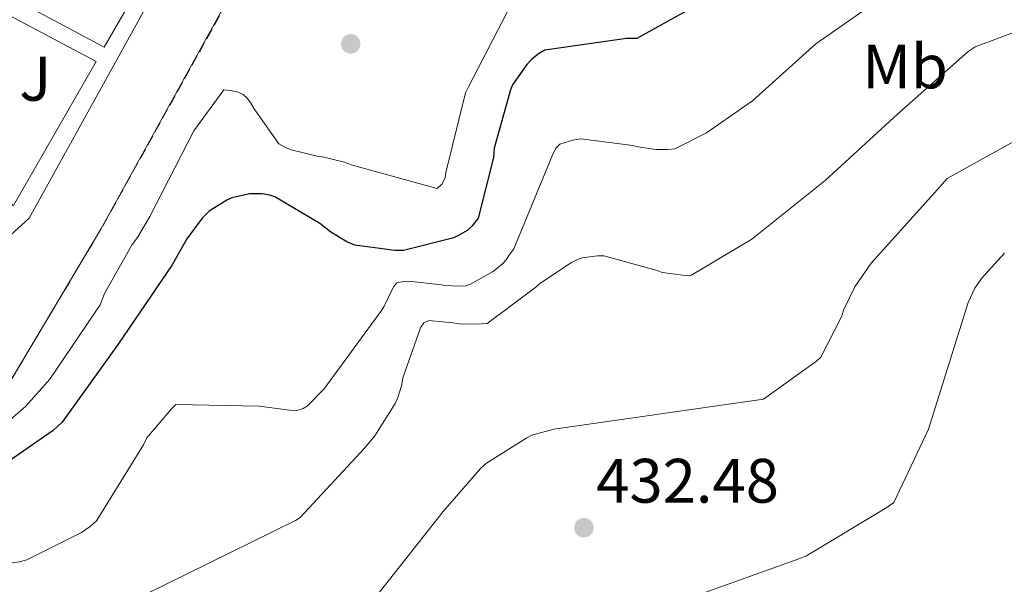
# Model space of a CAD drawing. Units: metres. Extents: x 580240 to 583682, y 4721957 to 4724310.
# Drawn here: x 580713 to 580870, y 4723092 to 4723182 of the extents above; entities that cross this region are included whole.
import ezdxf
from ezdxf.enums import TextEntityAlignment as Align

# ---------------------------------------------------------------- set-up
doc = ezdxf.new("R2010")
doc.units = ezdxf.units.M
doc.header["$MEASUREMENT"] = 0
doc.linetypes.add('DGN Style 3', pattern=[2.435891, 1.739922, -0.695969])
for name, color, linetype, lineweight in [('Complejo', 6, 'Continuous', 0), ('Cota de punto acotado terreno', 7, 'Continuous', 0), ('Curva de nivel directora', 30, 'Continuous', 30), ('Curva de nivel intermedia', 30, 'Continuous', 0), ('Etiqueta de uso rústico', 92, 'Continuous', 0), ('Límite de complejo', 6, 'Continuous', 13), ('Línea de pavimento', 1, 'Continuous', 0), ('Punto acotado terreno (símbolo)', 7, 'Continuous', 0), ('Seto', 92, 'DGN Style 3', 0), ('Zona ajardinada', 92, 'Continuous', 0)]:
    doc.layers.add(name, color=color, linetype=linetype, lineweight=lineweight)
doc.styles.add('Style-Arial', font='arial.ttf')

# ---------------------------------------------------------------- blocks, each defined once
blk = doc.blocks.new('5PATER')
at = {"layer": 'Punto acotado terreno (símbolo)', "linetype": 'Continuous', "lineweight": 0}
h = blk.add_hatch(color=51, dxfattribs=at)
edge = h.paths.add_edge_path()
edge.add_ellipse((0, 0), major_axis=(-0.11, -0.111), ratio=0.999422, start_angle=0, end_angle=360)

msp = doc.modelspace()

# ---------------------------------------------------------------- linework, layer by layer
at = {"layer": 'Complejo', "color": 6, "linetype": 'Continuous', "lineweight": 0}
msp.add_polyline3d([(580808.07, 4723310.27, 461.82), (580807.69, 4723304.78, 461.26), (580807.24, 4723298.24, 461.85), (580809.48, 4723283.39, 462.65), (580816.78, 4723274.11, 462.26), (580820.29, 4723270.54, 463.34), (580832.84, 4723257.79, 460.92), (580833.48, 4723245.76, 461.32), (580814.66, 4723223.17, 460.4), (580801.73, 4723214.47, 460.49), (580790.41, 4723199.68, 460.5), (580778.05, 4723197.38, 460.66), (580763.46, 4723211.52, 460.43), (580757.18, 4723205.76, 459.12), (580725.52, 4723148.45, 455.88), (580711.37, 4723124.7, 455.82), (580703.31, 4723115.3, 455.7), (580692.68, 4723110.5, 455.37), (580654.92, 4723099.87, 455.21), (580646.28, 4723094.31, 453.33), (580626.25, 4723091.81, 451.85), (580614.28, 4723094.37, 452.04), (580597.96, 4723100.64, 453.3)], dxfattribs=at)
at = {"layer": 'Curva de nivel directora', "color": 30, "linetype": 'Continuous', "lineweight": 30, "elevation": 450, "flags": 128}
msp.add_lwpolyline([(580819.8, 4723183.76), (580811.03, 4723178.92), (580809.43, 4723178.92), (580796.38, 4723177.03), (580795.38, 4723176.46), (580794.26, 4723175.56), (580793.5, 4723174.76), (580791.22, 4723171.53), (580790.87, 4723170.7), (580788.28, 4723161.38), (580788.15, 4723159.91), (580785.72, 4723150.22), (580784.79, 4723149), (580784.06, 4723148.33), (580782.39, 4723147.37), (580781.62, 4723147.05), (580773.82, 4723145.06), (580772.41, 4723145.06), (580766.04, 4723145.9), (580764.79, 4723146.44), (580762.23, 4723147.98), (580760.47, 4723149.35), (580753.3, 4723153.64), (580752.47, 4723153.9), (580751.26, 4723154.09), (580749.24, 4723154.09), (580746.42, 4723153.48), (580745.59, 4723153.1), (580742.78, 4723151.34), (580741.69, 4723150.25), (580739.22, 4723146.92), (580736.89, 4723142.79), (580728.25, 4723130.12), (580719.32, 4723117.67), (580717.91, 4723116.33), (580695.99, 4723101.19)], dxfattribs=at)
at = {"layer": 'Curva de nivel intermedia', "color": 30, "linetype": 'Continuous', "lineweight": 0, "flags": 128}
for points, elevation in [([(580852.05, 4723186.77), (580839.61, 4723178.07), (580829.5, 4723168.96), (580822.18, 4723163.85), (580817.13, 4723161.32), (580816.01, 4723161.19), (580814.12, 4723161.21), (580811.2, 4723161.6), (580810.42, 4723161.81), (580802.13, 4723162.88), (580800.85, 4723162.69), (580798.74, 4723162.03), (580798.13, 4723161.39), (580797.55, 4723160.2), (580797.17, 4723159.27), (580791.41, 4723145.33), (580790.93, 4723144.67), (580790.61, 4723144.27), (580790.19, 4723143.57), (580789.6, 4723142.92), (580788.72, 4723142.18), (580788.01, 4723141.67), (580784.53, 4723139.7), (580783.73, 4723139.42), (580782.57, 4723139.35), (580780.55, 4723139.48), (580779.83, 4723139.58), (580774.71, 4723140.18), (580773.89, 4723140.14), (580772.74, 4723139.89), (580772.23, 4723139.27), (580772.11, 4723139.05), (580770.75, 4723136.18), (580770.29, 4723135.48), (580761.15, 4723122.99), (580758.51, 4723120.25), (580757.81, 4723119.83)], 445), ([(580710.17, 4723117.29), (580713.54, 4723120.21), (580717.37, 4723124.53), (580725.38, 4723136.38), (580726.11, 4723138.2), (580730.5, 4723146), (580731.37, 4723147.13), (580733.33, 4723150.49), (580740.33, 4723164.16), (580745.12, 4723170.7), (580746.25, 4723170.62), (580747.43, 4723170.36), (580748.2, 4723169.96), (580748.87, 4723169.4), (580749.41, 4723168.7), (580749.96, 4723167.68), (580753.93, 4723162.1), (580754.97, 4723161.51), (580755.9, 4723161.14), (580760.03, 4723160.11), (580760.86, 4723160.02), (580764.38, 4723159.18), (580765.45, 4723158.74), (580779.19, 4723154.97), (580779.96, 4723155.7), (580780.47, 4723156.74), (580780.56, 4723157.54), (580783.72, 4723170.22), (580784.17, 4723171.21), (580791.08, 4723184.54)], 455), ([(580876.59, 4723181.89), (580865.07, 4723177.6), (580863.92, 4723176.81), (580852.67, 4723166.82), (580841.13, 4723156.25), (580829.41, 4723146.85), (580819.66, 4723141.1), (580818.38, 4723141.11), (580815.11, 4723141.53), (580814.3, 4723141.88), (580805.76, 4723144.24), (580804.79, 4723144.24), (580802.33, 4723143.91), (580801.49, 4723143.58)], 440), ([(580873.62, 4723163.8), (580860.56, 4723156.54), (580859.03, 4723154.81), (580848.43, 4723143.03), (580845.84, 4723139.29), (580844.05, 4723135.54), (580843.7, 4723134.46), (580840.4, 4723128.06), (580839.73, 4723127.42), (580831.28, 4723121.34), (580797.78, 4723116.54), (580794.32, 4723115.58), (580793.49, 4723115.19), (580787.06, 4723111.13), (580786.13, 4723110.33), (580780.15, 4723103.42), (580769.97, 4723090.52)], 435), ([(580869.75, 4723144.65), (580866.04, 4723140.61), (580865.01, 4723139.08), (580863.93, 4723136.74), (580857.59, 4723116.55), (580852.09, 4723104.84), (580850.97, 4723104.04), (580838.04, 4723096.29), (580836.34, 4723095.62), (580822.07, 4723090.53)], 430), ([(580801.49, 4723143.58), (580800.65, 4723143.17), (580795.57, 4723139.8), (580794.94, 4723139.2), (580787.14, 4723133.44), (580786.25, 4723133.34), (580783.09, 4723133.33), (580781.67, 4723133.51), (580780.06, 4723133.7), (580777.88, 4723133.87), (580777.04, 4723133.53), (580776.59, 4723132.82), (580776.53, 4723132.71), (580773.73, 4723124.72), (580773.56, 4723123.73), (580773.51, 4723123.47), (580772.86, 4723121.45), (580772.48, 4723120.64), (580769.23, 4723115.49), (580767.58, 4723113.49), (580757.31, 4723102.44), (580756.55, 4723101.98), (580728.89, 4723088.35)], 440), ([(580757.81, 4723119.83), (580756.78, 4723119.54), (580755.64, 4723119.56), (580750.8, 4723120.24), (580737.47, 4723120.46), (580736.81, 4723119.86), (580732.84, 4723115.18), (580732.32, 4723114.04), (580724.81, 4723101.91), (580723.81, 4723101), (580722.42, 4723100.05), (580713.71, 4723095.67), (580712.49, 4723095.37), (580697.41, 4723093.07), (580682.37, 4723089.02)], 445)]:
    msp.add_lwpolyline(points, dxfattribs=dict(at, elevation=elevation))
at = {"layer": 'Límite de complejo', "color": 6, "linetype": 'Continuous', "lineweight": 13}
msp.add_polyline3d([(580597.96, 4723100.64, 453.3), (580614.28, 4723094.37, 452.04), (580626.25, 4723091.81, 451.85), (580646.28, 4723094.31, 453.33), (580654.92, 4723099.87, 455.21), (580692.68, 4723110.5, 455.37), (580703.31, 4723115.3, 455.7), (580711.37, 4723124.7, 455.82), (580725.52, 4723148.45, 455.88), (580757.18, 4723205.76, 459.12), (580763.46, 4723211.52, 460.43), (580778.05, 4723197.38, 460.66), (580790.41, 4723199.68, 460.5), (580801.73, 4723214.47, 460.49), (580814.66, 4723223.17, 460.4), (580833.48, 4723245.76, 461.32), (580832.84, 4723257.79, 460.92), (580820.29, 4723270.54, 463.34), (580816.78, 4723274.11, 462.26), (580809.48, 4723283.39, 462.65), (580807.24, 4723298.24, 461.85), (580807.69, 4723304.78, 461.26), (580808.07, 4723310.27, 461.82)], dxfattribs=at)
at = {"layer": 'Línea de pavimento', "color": 1, "linetype": 'Continuous', "lineweight": 0}
for points in [[(580735.22, 4723193.46, 457.61), (580693.22, 4723216.29, 458.3), (580700.33, 4723191.27, 457.85), (580726.06, 4723177.53, 457.59), (580735.22, 4723193.46, 457.61)], [(580606.62, 4723115.57, 454.27), (580610.48, 4723101.11, 453.93), (580613.73, 4723101.98, 453.93), (580609.85, 4723116.5, 455.11), (580629.19, 4723122.08, 454.9), (580635.73, 4723099.57, 454.74), (580638.64, 4723100.26, 454.74), (580632.06, 4723122.91, 455.59), (580651.06, 4723128.39, 455.82), (580658.25, 4723103.33, 455.56), (580661.1, 4723104.15, 455.56), (580653.91, 4723129.22, 456.06), (580673.52, 4723134.88, 456.23), (580680.27, 4723111.65, 455.95), (580683.38, 4723112.55, 455.95), (580676.64, 4723135.78, 456.55), (580695.08, 4723141.1, 456.83), (580701.64, 4723118.05, 456.52), (580704, 4723118.72, 456.52), (580697.44, 4723141.78, 457), (580708.11, 4723144.86, 457.23), (580714.06, 4723150.24, 457.55), (580749.06, 4723213.56, 457.61)], [(580724.74, 4723175.22, 457.58), (580711.54, 4723152.27, 457.55), (580711.43, 4723152.17, 457.2), (580701.34, 4723187.71, 457.82), (580724.74, 4723175.22, 457.59)]]:
    msp.add_polyline3d(points, dxfattribs=at)
at = {"layer": 'Seto', "color": 92, "linetype": 'DGN Style 3', "lineweight": 0}
msp.add_polyline3d([(580751.23, 4723217.52, 458.99), (580757.18, 4723205.76, 458.89), (580752.72, 4723197.41, 458), (580725.52, 4723148.45, 457.93), (580711.37, 4723124.7, 457.16), (580703.31, 4723115.3, 456.52), (580692.68, 4723110.5, 456.2), (580654.92, 4723099.87, 455.69), (580646.28, 4723094.31, 455.05), (580626.25, 4723091.81, 454.73), (580614.28, 4723094.37, 455.24), (580597.96, 4723100.64, 455.5), (580582.73, 4723104.03, 455.63), (580574.41, 4723104.67, 455.88), (580537.17, 4723102.05, 457.36), (580534.61, 4723126.69, 455.88), (580533.58, 4723147.11, 454.92), (580531.92, 4723164, 454.28), (580528.85, 4723178.98, 453.9), (580527.56, 4723183.91, 453.74)], dxfattribs=at)

# ---------------------------------------------------------------- block references
at = {"layer": 'Punto acotado terreno (símbolo)', "color": 7, "linetype": 'Continuous', "lineweight": 0, "xscale": 10, "yscale": 10, "zscale": 10}
for p in [(580765.39, 4723178.05, 457.4), (580802.6, 4723100.81, 432.48)]:
    msp.add_blockref('5PATER', p, dxfattribs=at)

# ---------------------------------------------------------------- texts
at = {"layer": 'Cota de punto acotado terreno', "color": 7, "linetype": 'Continuous', "lineweight": 0, "style": 'Style-Arial'}
msp.add_text('432.48', height=7, dxfattribs=at).set_placement((580804.58, 4723104.81, 432.48))
at = {"layer": 'Etiqueta de uso rústico', "color": 92, "linetype": 'Continuous', "lineweight": 0, "style": 'Style-Arial'}
msp.add_text('Mb', height=7, rotation=0.0164, dxfattribs=at).set_placement((580853.87, 4723174.44, 441.91), align=Align.MIDDLE_CENTER)
at = {"layer": 'Zona ajardinada', "color": 92, "linetype": 'Continuous', "lineweight": 0, "style": 'Style-Arial'}
msp.add_text('J', height=7, dxfattribs=at).set_placement((580715.04, 4723172.48, 457.31), align=Align.MIDDLE_CENTER)

doc.saveas('drawing.dxf')
